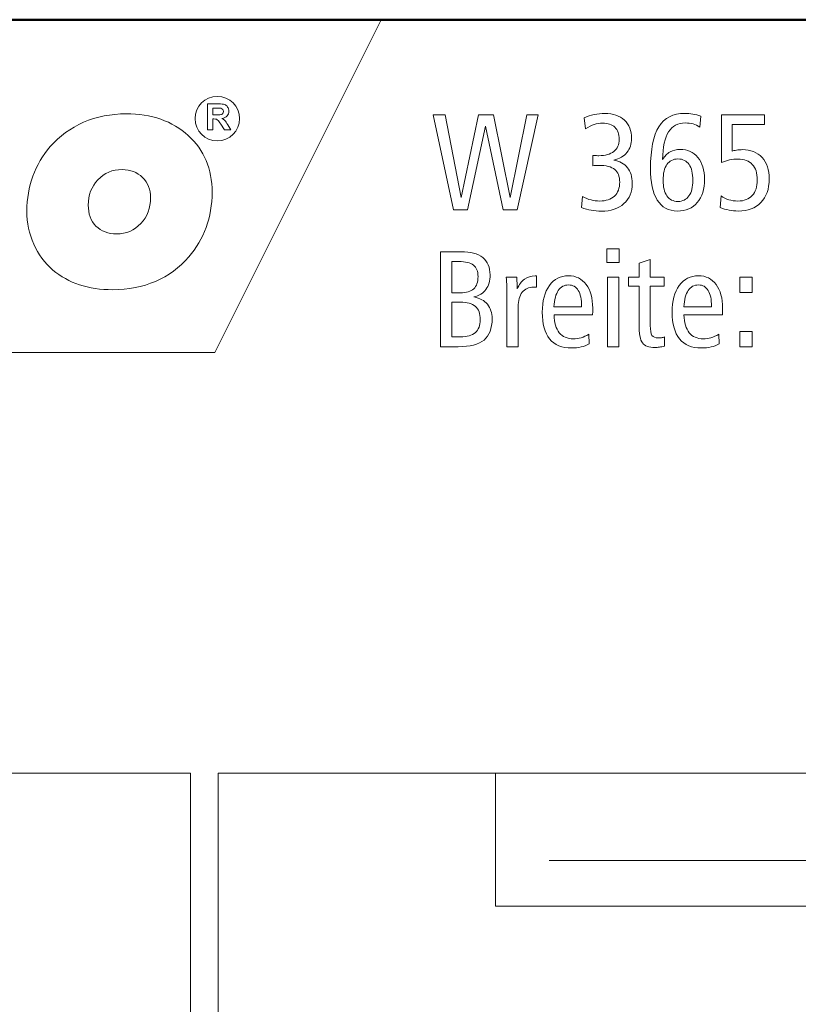
# Model space of a CAD drawing. Units: centimetres. Extents: x -8.8 to 8.8, y -14 to 13.9.
# Drawn here: x -4.9 to -0.2, y 8 to 13.9 of the extents above; entities that cross this region are included whole.
import ezdxf
from ezdxf.lldxf.tags import DXFTag

# ---------------------------------------------------------------- set-up
doc = ezdxf.new("R2010")
doc.units = ezdxf.units.CM
doc.header["$MEASUREMENT"] = 0
doc.layers.add('Ebene 1', color=7, linetype='Continuous')
tags = doc.linetypes.add('New Line21', pattern=[0.3, 0.2, -0.1]).pattern_tags.tags
tags[6:7] = [DXFTag(74, 4), DXFTag(75, 0), DXFTag(340, '0'), DXFTag(46, 1.0), DXFTag(50, 0.0), DXFTag(44, 0.0), DXFTag(45, 0.0)]
tags[4:5] = [DXFTag(74, 4), DXFTag(75, 0), DXFTag(340, '0'), DXFTag(46, 1.0), DXFTag(50, 0.0), DXFTag(44, 0.0), DXFTag(45, 0.0)]

msp = doc.modelspace()

# ---------------------------------------------------------------- linework, layer by layer
at = {"layer": 'Ebene 1', "color": 242, "lineweight": 50}
msp.add_open_spline([(-7.74525, 13.94876), (-7.74525, 13.94876), (8.75475, 13.94876), (8.75475, 13.94876), (8.75475, 13.94876), (8.75475, 13.94876), (8.75475, -9.35128), (8.75475, -9.35128), (8.75475, -9.35128), (8.75475, -9.35128), (-8.74525, -9.35128), (-8.74525, -9.35128), (-8.74525, -9.35128), (-8.74525, -9.35128), (-8.74525, 11.94876), (-8.74525, 11.94876), (-8.74525, 11.94876), (-8.74525, 11.94876), (-7.74525, 13.94876), (-7.74525, 13.94876)], degree=3, knots=[0, 0, 0, 0, 0.1666667, 0.1666667, 0.1666667, 0.1666667, 0.3333333, 0.3333333, 0.3333333, 0.3333333, 0.5, 0.5, 0.5, 0.5, 0.6666667, 0.6666667, 0.6666667, 0.6666667, 1, 1, 1, 1], dxfattribs=at)
at = {"layer": 'Ebene 1', "color": 242, "lineweight": 9}
for points, knots in [([(-7.74525, 13.94876), (-7.74525, 13.94876), (-2.74525, 13.94876), (-2.74525, 13.94876), (-2.74525, 13.94876), (-2.74525, 13.94876), (-3.74525, 11.94876), (-3.74525, 11.94876), (-3.74525, 11.94876), (-3.74525, 11.94876), (-8.74525, 11.94876), (-8.74525, 11.94876), (-8.74525, 11.94876), (-8.74525, 11.94876), (-7.74525, 13.94876), (-7.74525, 13.94876)], [0, 0, 0, 0, 0.2, 0.2, 0.2, 0.2, 0.4, 0.4, 0.4, 0.4, 0.6, 0.6, 0.6, 0.6, 1, 1, 1, 1]), ([(-3.78951, 13.28658), (-3.78951, 13.28658), (-3.78951, 13.44303), (-3.78951, 13.44303), (-3.78951, 13.44303), (-3.78951, 13.44303), (-3.72297, 13.44303), (-3.72297, 13.44303), (-3.72297, 13.44303), (-3.70626, 13.44303), (-3.69409, 13.44161), (-3.68652, 13.43881), (-3.68652, 13.43881), (-3.67891, 13.436), (-3.67286, 13.43102), (-3.66831, 13.42384), (-3.66831, 13.42384), (-3.66376, 13.41663), (-3.66146, 13.40844), (-3.66146, 13.39919), (-3.66146, 13.39919), (-3.66146, 13.38742), (-3.66489, 13.37774), (-3.67177, 13.37009), (-3.67177, 13.37009), (-3.67865, 13.36244), (-3.68892, 13.35763), (-3.70261, 13.35563), (-3.70261, 13.35563), (-3.6958, 13.35166), (-3.6902, 13.34729), (-3.68579, 13.34252), (-3.68579, 13.34252), (-3.68135, 13.33775), (-3.67537, 13.32926), (-3.66787, 13.3171), (-3.66787, 13.3171), (-3.66787, 13.3171), (-3.64879, 13.28658), (-3.64879, 13.28658), (-3.64879, 13.28658), (-3.64879, 13.28658), (-3.68655, 13.28658), (-3.68655, 13.28658), (-3.68655, 13.28658), (-3.68655, 13.28658), (-3.70921, 13.32074), (-3.70921, 13.32074), (-3.70921, 13.32074), (-3.71733, 13.33287), (-3.7229, 13.34052), (-3.72592, 13.34368), (-3.72592, 13.34368), (-3.72891, 13.34682), (-3.73208, 13.349), (-3.73543, 13.35017), (-3.73543, 13.35017), (-3.73881, 13.35133), (-3.74413, 13.35191), (-3.75142, 13.35191), (-3.75142, 13.35191), (-3.75142, 13.35191), (-3.75782, 13.35191), (-3.75782, 13.35191), (-3.75782, 13.35191), (-3.75782, 13.35191), (-3.75782, 13.28658), (-3.75782, 13.28658), (-3.75782, 13.28658), (-3.75782, 13.28658), (-3.78951, 13.28658), (-3.78951, 13.28658)], [0, 0, 0, 0, 0.0526316, 0.0526316, 0.0526316, 0.0526316, 0.1052632, 0.1052632, 0.1052632, 0.1052632, 0.1578947, 0.1578947, 0.1578947, 0.1578947, 0.2105263, 0.2105263, 0.2105263, 0.2105263, 0.2631579, 0.2631579, 0.2631579, 0.2631579, 0.3157895, 0.3157895, 0.3157895, 0.3157895, 0.3684211, 0.3684211, 0.3684211, 0.3684211, 0.4210526, 0.4210526, 0.4210526, 0.4210526, 0.4736842, 0.4736842, 0.4736842, 0.4736842, 0.5263158, 0.5263158, 0.5263158, 0.5263158, 0.5789474, 0.5789474, 0.5789474, 0.5789474, 0.6315789, 0.6315789, 0.6315789, 0.6315789, 0.6842105, 0.6842105, 0.6842105, 0.6842105, 0.7368421, 0.7368421, 0.7368421, 0.7368421, 0.7894737, 0.7894737, 0.7894737, 0.7894737, 0.8421053, 0.8421053, 0.8421053, 0.8421053, 0.8947368, 0.8947368, 0.8947368, 0.8947368, 1, 1, 1, 1]), ([(-4.35819, 12.32582), (-4.43207, 12.32582), (-4.49877, 12.33568), (-4.55853, 12.35539), (-4.55853, 12.35539), (-4.61854, 12.37509), (-4.67158, 12.40466), (-4.71845, 12.44408), (-4.71845, 12.44408), (-4.76793, 12.48631), (-4.80618, 12.53816), (-4.83365, 12.6001), (-4.83365, 12.6001), (-4.86091, 12.66205), (-4.87452, 12.72774), (-4.87452, 12.79743), (-4.87452, 12.79743), (-4.87452, 12.87298), (-4.86284, 12.94337), (-4.83917, 13.00836), (-4.83917, 13.00836), (-4.81549, 13.07359), (-4.78036, 13.13271), (-4.73373, 13.18574), (-4.73373, 13.18574), (-4.67901, 13.24909), (-4.61256, 13.29766), (-4.53367, 13.33192), (-4.53367, 13.33192), (-4.45503, 13.36594), (-4.37017, 13.38306), (-4.27908, 13.38306), (-4.27908, 13.38306), (-4.12513, 13.38306), (-4.00034, 13.33942), (-3.90475, 13.25214), (-3.90475, 13.25214), (-3.80936, 13.16486), (-3.76156, 13.0513), (-3.76156, 12.91146), (-3.76156, 12.91146), (-3.76156, 12.83638), (-3.77351, 12.76599), (-3.79718, 12.70006), (-3.79718, 12.70006), (-3.82108, 12.63436), (-3.85622, 12.57547), (-3.90235, 12.52315), (-3.90235, 12.52315), (-3.95829, 12.45839), (-4.02521, 12.40935), (-4.10267, 12.37603), (-4.10267, 12.37603), (-4.1801, 12.34248), (-4.26545, 12.32582), (-4.35819, 12.32582)], [0, 0, 0, 0, 0.0666667, 0.0666667, 0.0666667, 0.0666667, 0.1333333, 0.1333333, 0.1333333, 0.1333333, 0.2, 0.2, 0.2, 0.2, 0.2666667, 0.2666667, 0.2666667, 0.2666667, 0.3333333, 0.3333333, 0.3333333, 0.3333333, 0.4, 0.4, 0.4, 0.4, 0.4666667, 0.4666667, 0.4666667, 0.4666667, 0.5333333, 0.5333333, 0.5333333, 0.5333333, 0.6, 0.6, 0.6, 0.6, 0.6666667, 0.6666667, 0.6666667, 0.6666667, 0.7333333, 0.7333333, 0.7333333, 0.7333333, 0.8, 0.8, 0.8, 0.8, 0.8666667, 0.8666667, 0.8666667, 0.8666667, 1, 1, 1, 1]), ([(-3.75782, 13.37682), (-3.75782, 13.37682), (-3.73444, 13.37682), (-3.73444, 13.37682), (-3.73444, 13.37682), (-3.71929, 13.37682), (-3.70986, 13.37748), (-3.70607, 13.37875), (-3.70607, 13.37875), (-3.70232, 13.38003), (-3.69934, 13.38225), (-3.69722, 13.38538), (-3.69722, 13.38538), (-3.69508, 13.38851), (-3.69402, 13.39245), (-3.69402, 13.39715), (-3.69402, 13.39715), (-3.69402, 13.40243), (-3.69544, 13.40665), (-3.69824, 13.40993), (-3.69824, 13.40993), (-3.70105, 13.41317), (-3.70502, 13.41521), (-3.71012, 13.41605), (-3.71012, 13.41605), (-3.7127, 13.41641), (-3.72039, 13.41659), (-3.73317, 13.41659), (-3.73317, 13.41659), (-3.73317, 13.41659), (-3.75782, 13.41659), (-3.75782, 13.41659), (-3.75782, 13.41659), (-3.75782, 13.41659), (-3.75782, 13.37682), (-3.75782, 13.37682)], [0, 0, 0, 0, 0.1, 0.1, 0.1, 0.1, 0.2, 0.2, 0.2, 0.2, 0.3, 0.3, 0.3, 0.3, 0.4, 0.4, 0.4, 0.4, 0.5, 0.5, 0.5, 0.5, 0.6, 0.6, 0.6, 0.6, 0.7, 0.7, 0.7, 0.7, 0.8, 0.8, 0.8, 0.8, 1, 1, 1, 1]), ([(-4.30226, 13.04801), (-4.3606, 13.04801), (-4.40913, 13.0276), (-4.44785, 12.98677), (-4.44785, 12.98677), (-4.48657, 12.94595), (-4.50594, 12.89527), (-4.50594, 12.83473), (-4.50594, 12.83473), (-4.50594, 12.78171), (-4.4904, 12.73947), (-4.45933, 12.70803), (-4.45933, 12.70803), (-4.42848, 12.67659), (-4.3869, 12.66087), (-4.33527, 12.66087), (-4.33527, 12.66087), (-4.2779, 12.66087), (-4.2296, 12.68176), (-4.1904, 12.72352), (-4.1904, 12.72352), (-4.1512, 12.76528), (-4.13158, 12.81643), (-4.13158, 12.87744), (-4.13158, 12.87744), (-4.13158, 12.92741), (-4.14761, 12.96847), (-4.17989, 13.00015), (-4.17989, 13.00015), (-4.21215, 13.03206), (-4.25278, 13.04801), (-4.30226, 13.04801)], [0, 0, 0, 0, 0.1111111, 0.1111111, 0.1111111, 0.1111111, 0.2222222, 0.2222222, 0.2222222, 0.2222222, 0.3333333, 0.3333333, 0.3333333, 0.3333333, 0.4444444, 0.4444444, 0.4444444, 0.4444444, 0.5555556, 0.5555556, 0.5555556, 0.5555556, 0.6666667, 0.6666667, 0.6666667, 0.6666667, 0.7777778, 0.7777778, 0.7777778, 0.7777778, 1, 1, 1, 1])]:
    msp.add_open_spline(points, degree=3, knots=knots, dxfattribs=at)
at = {"layer": 'Ebene 1', "lineweight": 9}
for points, knots in [([(-3.73054, 13.48808), (-3.6567, 13.48808), (-3.59682, 13.42819), (-3.59682, 13.35437), (-3.59682, 13.35437), (-3.59682, 13.28053), (-3.6567, 13.22064), (-3.73054, 13.22064), (-3.73054, 13.22064), (-3.80438, 13.22064), (-3.86427, 13.28053), (-3.86427, 13.35437), (-3.86427, 13.35437), (-3.86427, 13.42819), (-3.80438, 13.48808), (-3.73054, 13.48808)], [0, 0, 0, 0, 0.2, 0.2, 0.2, 0.2, 0.4, 0.4, 0.4, 0.4, 0.6, 0.6, 0.6, 0.6, 1, 1, 1, 1]), ([(-3.78951, 13.28658), (-3.78951, 13.28658), (-3.78951, 13.44303), (-3.78951, 13.44303), (-3.78951, 13.44303), (-3.78951, 13.44303), (-3.72297, 13.44303), (-3.72297, 13.44303), (-3.72297, 13.44303), (-3.70626, 13.44303), (-3.69409, 13.44161), (-3.68652, 13.43881), (-3.68652, 13.43881), (-3.67891, 13.436), (-3.67286, 13.43102), (-3.66831, 13.42384), (-3.66831, 13.42384), (-3.66376, 13.41663), (-3.66146, 13.40844), (-3.66146, 13.39919), (-3.66146, 13.39919), (-3.66146, 13.38742), (-3.66489, 13.37774), (-3.67177, 13.37009), (-3.67177, 13.37009), (-3.67865, 13.36244), (-3.68892, 13.35763), (-3.70261, 13.35563), (-3.70261, 13.35563), (-3.6958, 13.35166), (-3.6902, 13.34729), (-3.68579, 13.34252), (-3.68579, 13.34252), (-3.68135, 13.33775), (-3.67537, 13.32926), (-3.66787, 13.3171), (-3.66787, 13.3171), (-3.66787, 13.3171), (-3.64879, 13.28658), (-3.64879, 13.28658), (-3.64879, 13.28658), (-3.64879, 13.28658), (-3.68655, 13.28658), (-3.68655, 13.28658), (-3.68655, 13.28658), (-3.68655, 13.28658), (-3.70921, 13.32074), (-3.70921, 13.32074), (-3.70921, 13.32074), (-3.71733, 13.33287), (-3.7229, 13.34052), (-3.72592, 13.34368), (-3.72592, 13.34368), (-3.72891, 13.34682), (-3.73208, 13.349), (-3.73543, 13.35017), (-3.73543, 13.35017), (-3.73881, 13.35133), (-3.74413, 13.35191), (-3.75142, 13.35191), (-3.75142, 13.35191), (-3.75142, 13.35191), (-3.75782, 13.35191), (-3.75782, 13.35191), (-3.75782, 13.35191), (-3.75782, 13.35191), (-3.75782, 13.28658), (-3.75782, 13.28658), (-3.75782, 13.28658), (-3.75782, 13.28658), (-3.78951, 13.28658), (-3.78951, 13.28658)], [0, 0, 0, 0, 0.0526316, 0.0526316, 0.0526316, 0.0526316, 0.1052632, 0.1052632, 0.1052632, 0.1052632, 0.1578947, 0.1578947, 0.1578947, 0.1578947, 0.2105263, 0.2105263, 0.2105263, 0.2105263, 0.2631579, 0.2631579, 0.2631579, 0.2631579, 0.3157895, 0.3157895, 0.3157895, 0.3157895, 0.3684211, 0.3684211, 0.3684211, 0.3684211, 0.4210526, 0.4210526, 0.4210526, 0.4210526, 0.4736842, 0.4736842, 0.4736842, 0.4736842, 0.5263158, 0.5263158, 0.5263158, 0.5263158, 0.5789474, 0.5789474, 0.5789474, 0.5789474, 0.6315789, 0.6315789, 0.6315789, 0.6315789, 0.6842105, 0.6842105, 0.6842105, 0.6842105, 0.7368421, 0.7368421, 0.7368421, 0.7368421, 0.7894737, 0.7894737, 0.7894737, 0.7894737, 0.8421053, 0.8421053, 0.8421053, 0.8421053, 0.8947368, 0.8947368, 0.8947368, 0.8947368, 1, 1, 1, 1]), ([(-4.35819, 12.32582), (-4.43207, 12.32582), (-4.49877, 12.33568), (-4.55853, 12.35539), (-4.55853, 12.35539), (-4.61854, 12.37509), (-4.67158, 12.40466), (-4.71845, 12.44408), (-4.71845, 12.44408), (-4.76793, 12.48631), (-4.80618, 12.53816), (-4.83365, 12.6001), (-4.83365, 12.6001), (-4.86091, 12.66205), (-4.87452, 12.72774), (-4.87452, 12.79743), (-4.87452, 12.79743), (-4.87452, 12.87298), (-4.86284, 12.94337), (-4.83917, 13.00836), (-4.83917, 13.00836), (-4.81549, 13.07359), (-4.78036, 13.13271), (-4.73373, 13.18574), (-4.73373, 13.18574), (-4.67901, 13.24909), (-4.61256, 13.29766), (-4.53367, 13.33192), (-4.53367, 13.33192), (-4.45503, 13.36594), (-4.37017, 13.38306), (-4.27908, 13.38306), (-4.27908, 13.38306), (-4.12513, 13.38306), (-4.00034, 13.33942), (-3.90475, 13.25214), (-3.90475, 13.25214), (-3.80936, 13.16486), (-3.76156, 13.0513), (-3.76156, 12.91146), (-3.76156, 12.91146), (-3.76156, 12.83638), (-3.77351, 12.76599), (-3.79718, 12.70006), (-3.79718, 12.70006), (-3.82108, 12.63436), (-3.85622, 12.57547), (-3.90235, 12.52315), (-3.90235, 12.52315), (-3.95829, 12.45839), (-4.02521, 12.40935), (-4.10267, 12.37603), (-4.10267, 12.37603), (-4.1801, 12.34248), (-4.26545, 12.32582), (-4.35819, 12.32582)], [0, 0, 0, 0, 0.0666667, 0.0666667, 0.0666667, 0.0666667, 0.1333333, 0.1333333, 0.1333333, 0.1333333, 0.2, 0.2, 0.2, 0.2, 0.2666667, 0.2666667, 0.2666667, 0.2666667, 0.3333333, 0.3333333, 0.3333333, 0.3333333, 0.4, 0.4, 0.4, 0.4, 0.4666667, 0.4666667, 0.4666667, 0.4666667, 0.5333333, 0.5333333, 0.5333333, 0.5333333, 0.6, 0.6, 0.6, 0.6, 0.6666667, 0.6666667, 0.6666667, 0.6666667, 0.7333333, 0.7333333, 0.7333333, 0.7333333, 0.8, 0.8, 0.8, 0.8, 0.8666667, 0.8666667, 0.8666667, 0.8666667, 1, 1, 1, 1]), ([(-3.75782, 13.37682), (-3.75782, 13.37682), (-3.73444, 13.37682), (-3.73444, 13.37682), (-3.73444, 13.37682), (-3.71929, 13.37682), (-3.70986, 13.37748), (-3.70607, 13.37875), (-3.70607, 13.37875), (-3.70232, 13.38003), (-3.69934, 13.38225), (-3.69722, 13.38538), (-3.69722, 13.38538), (-3.69508, 13.38851), (-3.69402, 13.39245), (-3.69402, 13.39715), (-3.69402, 13.39715), (-3.69402, 13.40243), (-3.69544, 13.40665), (-3.69824, 13.40993), (-3.69824, 13.40993), (-3.70105, 13.41317), (-3.70502, 13.41521), (-3.71012, 13.41605), (-3.71012, 13.41605), (-3.7127, 13.41641), (-3.72039, 13.41659), (-3.73317, 13.41659), (-3.73317, 13.41659), (-3.73317, 13.41659), (-3.75782, 13.41659), (-3.75782, 13.41659), (-3.75782, 13.41659), (-3.75782, 13.41659), (-3.75782, 13.37682), (-3.75782, 13.37682)], [0, 0, 0, 0, 0.1, 0.1, 0.1, 0.1, 0.2, 0.2, 0.2, 0.2, 0.3, 0.3, 0.3, 0.3, 0.4, 0.4, 0.4, 0.4, 0.5, 0.5, 0.5, 0.5, 0.6, 0.6, 0.6, 0.6, 0.7, 0.7, 0.7, 0.7, 0.8, 0.8, 0.8, 0.8, 1, 1, 1, 1]), ([(-4.30226, 13.04801), (-4.3606, 13.04801), (-4.40913, 13.0276), (-4.44785, 12.98677), (-4.44785, 12.98677), (-4.48657, 12.94595), (-4.50594, 12.89527), (-4.50594, 12.83473), (-4.50594, 12.83473), (-4.50594, 12.78171), (-4.4904, 12.73947), (-4.45933, 12.70803), (-4.45933, 12.70803), (-4.42848, 12.67659), (-4.3869, 12.66087), (-4.33527, 12.66087), (-4.33527, 12.66087), (-4.2779, 12.66087), (-4.2296, 12.68176), (-4.1904, 12.72352), (-4.1904, 12.72352), (-4.1512, 12.76528), (-4.13158, 12.81643), (-4.13158, 12.87744), (-4.13158, 12.87744), (-4.13158, 12.92741), (-4.14761, 12.96847), (-4.17989, 13.00015), (-4.17989, 13.00015), (-4.21215, 13.03206), (-4.25278, 13.04801), (-4.30226, 13.04801)], [0, 0, 0, 0, 0.1111111, 0.1111111, 0.1111111, 0.1111111, 0.2222222, 0.2222222, 0.2222222, 0.2222222, 0.3333333, 0.3333333, 0.3333333, 0.3333333, 0.4444444, 0.4444444, 0.4444444, 0.4444444, 0.5555556, 0.5555556, 0.5555556, 0.5555556, 0.6666667, 0.6666667, 0.6666667, 0.6666667, 0.7777778, 0.7777778, 0.7777778, 0.7777778, 1, 1, 1, 1])]:
    msp.add_open_spline(points, degree=3, knots=knots, dxfattribs=at)
at = {"layer": 'Ebene 1', "color": 250, "lineweight": 9}
for points, knots in [([(-2.43322, 13.37742), (-2.43322, 13.37742), (-2.36244, 13.37742), (-2.36244, 13.37742), (-2.36244, 13.37742), (-2.36244, 13.37742), (-2.26532, 12.88099), (-2.26532, 12.88099), (-2.26532, 12.88099), (-2.26532, 12.88099), (-2.16161, 13.37742), (-2.16161, 13.37742), (-2.16161, 13.37742), (-2.16161, 13.37742), (-2.07204, 13.37742), (-2.07204, 13.37742), (-2.07204, 13.37742), (-2.07204, 13.37742), (-1.97081, 12.88099), (-1.97081, 12.88099), (-1.97081, 12.88099), (-1.97081, 12.88099), (-1.87026, 13.37742), (-1.87026, 13.37742), (-1.87026, 13.37742), (-1.87026, 13.37742), (-1.80359, 13.37742), (-1.80359, 13.37742), (-1.80359, 13.37742), (-1.80359, 13.37742), (-1.92856, 12.80624), (-1.92856, 12.80624), (-1.92856, 12.80624), (-1.92856, 12.80624), (-2.01333, 12.80624), (-2.01333, 12.80624), (-2.01333, 12.80624), (-2.01333, 12.80624), (-2.11937, 13.30828), (-2.11937, 13.30828), (-2.11937, 13.30828), (-2.11937, 13.30828), (-2.22663, 12.80624), (-2.22663, 12.80624), (-2.22663, 12.80624), (-2.22663, 12.80624), (-2.31072, 12.80624), (-2.31072, 12.80624), (-2.31072, 12.80624), (-2.31072, 12.80624), (-2.43322, 13.37742), (-2.43322, 13.37742)], [0, 0, 0, 0, 0.0714286, 0.0714286, 0.0714286, 0.0714286, 0.1428571, 0.1428571, 0.1428571, 0.1428571, 0.2142857, 0.2142857, 0.2142857, 0.2142857, 0.2857143, 0.2857143, 0.2857143, 0.2857143, 0.3571429, 0.3571429, 0.3571429, 0.3571429, 0.4285714, 0.4285714, 0.4285714, 0.4285714, 0.5, 0.5, 0.5, 0.5, 0.5714286, 0.5714286, 0.5714286, 0.5714286, 0.6428571, 0.6428571, 0.6428571, 0.6428571, 0.7142857, 0.7142857, 0.7142857, 0.7142857, 0.7857143, 0.7857143, 0.7857143, 0.7857143, 0.8571429, 0.8571429, 0.8571429, 0.8571429, 1, 1, 1, 1]), ([(-1.34845, 13.1039), (-1.31374, 13.09855), (-1.28645, 13.08373), (-1.26683, 13.05931), (-1.26683, 13.05931), (-1.24721, 13.0349), (-1.23734, 13.00362), (-1.23734, 12.96563), (-1.23734, 12.96563), (-1.23734, 12.91391), (-1.25407, 12.87303), (-1.28741, 12.84299), (-1.28741, 12.84299), (-1.32074, 12.81295), (-1.36601, 12.79801), (-1.42334, 12.79801), (-1.42334, 12.79801), (-1.44365, 12.79801), (-1.46381, 12.79979), (-1.48384, 12.80322), (-1.48384, 12.80322), (-1.50373, 12.80679), (-1.52307, 12.81213), (-1.54186, 12.8194), (-1.54186, 12.8194), (-1.54186, 12.8194), (-1.53624, 12.88538), (-1.53624, 12.88538), (-1.53624, 12.88538), (-1.51909, 12.87633), (-1.50208, 12.8696), (-1.48521, 12.86535), (-1.48521, 12.86535), (-1.46834, 12.8611), (-1.45078, 12.8589), (-1.43254, 12.8589), (-1.43254, 12.8589), (-1.3944, 12.8589), (-1.36505, 12.86878), (-1.3442, 12.88867), (-1.3442, 12.88867), (-1.32348, 12.90842), (-1.31306, 12.93641), (-1.31306, 12.97248), (-1.31306, 12.97248), (-1.31306, 13.00705), (-1.32307, 13.03243), (-1.34296, 13.04862), (-1.34296, 13.04862), (-1.36299, 13.0648), (-1.39468, 13.07289), (-1.43816, 13.07289), (-1.43816, 13.07289), (-1.44721, 13.07289), (-1.45435, 13.07276), (-1.45928, 13.07248), (-1.45928, 13.07248), (-1.46422, 13.07221), (-1.46902, 13.07166), (-1.47355, 13.07084), (-1.47355, 13.07084), (-1.47355, 13.07084), (-1.47355, 13.13298), (-1.47355, 13.13298), (-1.47355, 13.13298), (-1.47355, 13.13298), (-1.47108, 13.13298), (-1.47108, 13.13298), (-1.47108, 13.13298), (-1.4564, 13.13188), (-1.4457, 13.13133), (-1.43898, 13.13133), (-1.43898, 13.13133), (-1.39961, 13.13133), (-1.36916, 13.13984), (-1.34776, 13.15685), (-1.34776, 13.15685), (-1.32623, 13.17385), (-1.31553, 13.19813), (-1.31553, 13.22955), (-1.31553, 13.22955), (-1.31553, 13.2611), (-1.32417, 13.28538), (-1.34145, 13.30211), (-1.34145, 13.30211), (-1.35874, 13.31885), (-1.38384, 13.32721), (-1.4169, 13.32721), (-1.4169, 13.32721), (-1.43322, 13.32721), (-1.44954, 13.32447), (-1.46573, 13.31912), (-1.46573, 13.31912), (-1.48192, 13.31377), (-1.49934, 13.30527), (-1.51813, 13.29347), (-1.51813, 13.29347), (-1.51813, 13.29347), (-1.5254, 13.35849), (-1.5254, 13.35849), (-1.5254, 13.35849), (-1.50743, 13.36727), (-1.48782, 13.37399), (-1.46655, 13.37865), (-1.46655, 13.37865), (-1.44529, 13.38332), (-1.42348, 13.38565), (-1.40126, 13.38565), (-1.40126, 13.38565), (-1.35284, 13.38565), (-1.31402, 13.37193), (-1.28507, 13.34464), (-1.28507, 13.34464), (-1.25599, 13.31734), (-1.24145, 13.28099), (-1.24145, 13.23572), (-1.24145, 13.23572), (-1.24145, 13.20225), (-1.25078, 13.17399), (-1.2693, 13.15108), (-1.2693, 13.15108), (-1.28795, 13.12818), (-1.31429, 13.11254), (-1.34845, 13.1039)], [0, 0, 0, 0, 0.03125, 0.03125, 0.03125, 0.03125, 0.0625, 0.0625, 0.0625, 0.0625, 0.09375, 0.09375, 0.09375, 0.09375, 0.125, 0.125, 0.125, 0.125, 0.15625, 0.15625, 0.15625, 0.15625, 0.1875, 0.1875, 0.1875, 0.1875, 0.21875, 0.21875, 0.21875, 0.21875, 0.25, 0.25, 0.25, 0.25, 0.28125, 0.28125, 0.28125, 0.28125, 0.3125, 0.3125, 0.3125, 0.3125, 0.34375, 0.34375, 0.34375, 0.34375, 0.375, 0.375, 0.375, 0.375, 0.40625, 0.40625, 0.40625, 0.40625, 0.4375, 0.4375, 0.4375, 0.4375, 0.46875, 0.46875, 0.46875, 0.46875, 0.5, 0.5, 0.5, 0.5, 0.53125, 0.53125, 0.53125, 0.53125, 0.5625, 0.5625, 0.5625, 0.5625, 0.59375, 0.59375, 0.59375, 0.59375, 0.625, 0.625, 0.625, 0.625, 0.65625, 0.65625, 0.65625, 0.65625, 0.6875, 0.6875, 0.6875, 0.6875, 0.71875, 0.71875, 0.71875, 0.71875, 0.75, 0.75, 0.75, 0.75, 0.78125, 0.78125, 0.78125, 0.78125, 0.8125, 0.8125, 0.8125, 0.8125, 0.84375, 0.84375, 0.84375, 0.84375, 0.875, 0.875, 0.875, 0.875, 0.90625, 0.90625, 0.90625, 0.90625, 0.9375, 0.9375, 0.9375, 0.9375, 1, 1, 1, 1]), ([(-0.82555, 13.36919), (-0.82555, 13.36919), (-0.83199, 13.30348), (-0.83199, 13.30348), (-0.83199, 13.30348), (-0.84434, 13.31185), (-0.85778, 13.31802), (-0.87218, 13.322), (-0.87218, 13.322), (-0.88673, 13.32598), (-0.90209, 13.32804), (-0.91855, 13.32804), (-0.91855, 13.32804), (-0.96327, 13.32804), (-0.99688, 13.3102), (-1.01923, 13.27454), (-1.01923, 13.27454), (-1.04173, 13.23887), (-1.05367, 13.18373), (-1.05531, 13.10911), (-1.05531, 13.10911), (-1.04351, 13.12872), (-1.02856, 13.14368), (-1.01059, 13.15383), (-1.01059, 13.15383), (-0.99262, 13.16412), (-0.97218, 13.16919), (-0.94914, 13.16919), (-0.94914, 13.16919), (-0.90511, 13.16919), (-0.86985, 13.15287), (-0.84324, 13.12036), (-0.84324, 13.12036), (-0.81677, 13.08771), (-0.80346, 13.0445), (-0.80346, 12.99059), (-0.80346, 12.99059), (-0.80346, 12.93037), (-0.81786, 12.88332), (-0.84667, 12.84944), (-0.84667, 12.84944), (-0.87548, 12.81569), (-0.91567, 12.79883), (-0.96725, 12.79883), (-0.96725, 12.79883), (-1.02006, 12.79883), (-1.05998, 12.82063), (-1.08714, 12.86439), (-1.08714, 12.86439), (-1.11416, 12.90801), (-1.12774, 12.97207), (-1.12774, 13.05643), (-1.12774, 13.05643), (-1.12774, 13.16905), (-1.11114, 13.25204), (-1.07781, 13.3054), (-1.07781, 13.3054), (-1.04461, 13.3589), (-0.9929, 13.38565), (-0.92294, 13.38565), (-0.92294, 13.38565), (-0.90634, 13.38565), (-0.89002, 13.38428), (-0.87383, 13.3814), (-0.87383, 13.3814), (-0.85778, 13.37865), (-0.84173, 13.37454), (-0.82555, 13.36919)], [0, 0, 0, 0, 0.0555556, 0.0555556, 0.0555556, 0.0555556, 0.1111111, 0.1111111, 0.1111111, 0.1111111, 0.1666667, 0.1666667, 0.1666667, 0.1666667, 0.2222222, 0.2222222, 0.2222222, 0.2222222, 0.2777778, 0.2777778, 0.2777778, 0.2777778, 0.3333333, 0.3333333, 0.3333333, 0.3333333, 0.3888889, 0.3888889, 0.3888889, 0.3888889, 0.4444444, 0.4444444, 0.4444444, 0.4444444, 0.5, 0.5, 0.5, 0.5, 0.5555556, 0.5555556, 0.5555556, 0.5555556, 0.6111111, 0.6111111, 0.6111111, 0.6111111, 0.6666667, 0.6666667, 0.6666667, 0.6666667, 0.7222222, 0.7222222, 0.7222222, 0.7222222, 0.7777778, 0.7777778, 0.7777778, 0.7777778, 0.8333333, 0.8333333, 0.8333333, 0.8333333, 0.8888889, 0.8888889, 0.8888889, 0.8888889, 1, 1, 1, 1]), ([(-0.70127, 13.37742), (-0.70127, 13.37742), (-0.44201, 13.37742), (-0.44201, 13.37742), (-0.44201, 13.37742), (-0.44201, 13.37742), (-0.44201, 13.31898), (-0.44201, 13.31898), (-0.44201, 13.31898), (-0.44201, 13.31898), (-0.63625, 13.31898), (-0.63625, 13.31898), (-0.63625, 13.31898), (-0.63625, 13.31898), (-0.63625, 13.15945), (-0.63625, 13.15945), (-0.63625, 13.15945), (-0.62418, 13.16247), (-0.61334, 13.16453), (-0.60388, 13.16576), (-0.60388, 13.16576), (-0.59427, 13.167), (-0.58508, 13.16754), (-0.5763, 13.16754), (-0.5763, 13.16754), (-0.52583, 13.16754), (-0.48632, 13.15191), (-0.45779, 13.12077), (-0.45779, 13.12077), (-0.42912, 13.08949), (-0.41485, 13.04642), (-0.41485, 12.99141), (-0.41485, 12.99141), (-0.41485, 12.93106), (-0.43131, 12.88387), (-0.4641, 12.84985), (-0.4641, 12.84985), (-0.49688, 12.81583), (-0.54242, 12.79883), (-0.60058, 12.79883), (-0.60058, 12.79883), (-0.6191, 12.79883), (-0.63748, 12.80062), (-0.656, 12.80405), (-0.656, 12.80405), (-0.67452, 12.80761), (-0.69208, 12.81268), (-0.70868, 12.8194), (-0.70868, 12.8194), (-0.70868, 12.8194), (-0.7036, 12.88949), (-0.7036, 12.88949), (-0.7036, 12.88949), (-0.68988, 12.87921), (-0.67452, 12.87166), (-0.65751, 12.86659), (-0.65751, 12.86659), (-0.6405, 12.86151), (-0.62212, 12.8589), (-0.60223, 12.8589), (-0.60223, 12.8589), (-0.56533, 12.8589), (-0.53666, 12.86988), (-0.51663, 12.89183), (-0.51663, 12.89183), (-0.49647, 12.91377), (-0.48646, 12.94505), (-0.48646, 12.98538), (-0.48646, 12.98538), (-0.48646, 13.02639), (-0.49633, 13.05753), (-0.51609, 13.07879), (-0.51609, 13.07879), (-0.5357, 13.10006), (-0.56451, 13.11075), (-0.60237, 13.11075), (-0.60237, 13.11075), (-0.61979, 13.11075), (-0.63666, 13.10897), (-0.65298, 13.10554), (-0.65298, 13.10554), (-0.66931, 13.10211), (-0.68549, 13.0969), (-0.70127, 13.09032), (-0.70127, 13.09032), (-0.70127, 13.09032), (-0.70127, 13.37742), (-0.70127, 13.37742)], [0, 0, 0, 0, 0.0434783, 0.0434783, 0.0434783, 0.0434783, 0.0869565, 0.0869565, 0.0869565, 0.0869565, 0.1304348, 0.1304348, 0.1304348, 0.1304348, 0.173913, 0.173913, 0.173913, 0.173913, 0.2173913, 0.2173913, 0.2173913, 0.2173913, 0.2608696, 0.2608696, 0.2608696, 0.2608696, 0.3043478, 0.3043478, 0.3043478, 0.3043478, 0.3478261, 0.3478261, 0.3478261, 0.3478261, 0.3913043, 0.3913043, 0.3913043, 0.3913043, 0.4347826, 0.4347826, 0.4347826, 0.4347826, 0.4782609, 0.4782609, 0.4782609, 0.4782609, 0.5217391, 0.5217391, 0.5217391, 0.5217391, 0.5652174, 0.5652174, 0.5652174, 0.5652174, 0.6086957, 0.6086957, 0.6086957, 0.6086957, 0.6521739, 0.6521739, 0.6521739, 0.6521739, 0.6956522, 0.6956522, 0.6956522, 0.6956522, 0.7391304, 0.7391304, 0.7391304, 0.7391304, 0.7826087, 0.7826087, 0.7826087, 0.7826087, 0.826087, 0.826087, 0.826087, 0.826087, 0.8695652, 0.8695652, 0.8695652, 0.8695652, 0.9130435, 0.9130435, 0.9130435, 0.9130435, 1, 1, 1, 1]), ([(-0.96313, 13.11158), (-0.9918, 13.11158), (-1.01389, 13.1006), (-1.02911, 13.07866), (-1.02911, 13.07866), (-1.04447, 13.05671), (-1.05216, 13.02502), (-1.05216, 12.98387), (-1.05216, 12.98387), (-1.05216, 12.94285), (-1.04447, 12.9113), (-1.02911, 12.88936), (-1.02911, 12.88936), (-1.01389, 12.86741), (-0.9918, 12.85644), (-0.96313, 12.85644), (-0.96313, 12.85644), (-0.93419, 12.85644), (-0.91197, 12.86741), (-0.8966, 12.88922), (-0.8966, 12.88922), (-0.8811, 12.91103), (-0.87342, 12.94231), (-0.87342, 12.98305), (-0.87342, 12.98305), (-0.87342, 13.02502), (-0.8811, 13.05698), (-0.89633, 13.07879), (-0.89633, 13.07879), (-0.91169, 13.1006), (-0.93391, 13.11158), (-0.96313, 13.11158)], [0, 0, 0, 0, 0.1111111, 0.1111111, 0.1111111, 0.1111111, 0.2222222, 0.2222222, 0.2222222, 0.2222222, 0.3333333, 0.3333333, 0.3333333, 0.3333333, 0.4444444, 0.4444444, 0.4444444, 0.4444444, 0.5555556, 0.5555556, 0.5555556, 0.5555556, 0.6666667, 0.6666667, 0.6666667, 0.6666667, 0.7777778, 0.7777778, 0.7777778, 0.7777778, 1, 1, 1, 1]), ([(-2.39042, 12.55438), (-2.39042, 12.55438), (-2.26545, 12.55438), (-2.26545, 12.55438), (-2.26545, 12.55438), (-2.20853, 12.55438), (-2.16532, 12.54258), (-2.13583, 12.51899), (-2.13583, 12.51899), (-2.10633, 12.4954), (-2.09166, 12.46083), (-2.09166, 12.41529), (-2.09166, 12.41529), (-2.09166, 12.37962), (-2.09989, 12.3504), (-2.11635, 12.32777), (-2.11635, 12.32777), (-2.13295, 12.30514), (-2.15695, 12.29005), (-2.18864, 12.2825), (-2.18864, 12.2825), (-2.15325, 12.27523), (-2.12622, 12.26042), (-2.10743, 12.23792), (-2.10743, 12.23792), (-2.08864, 12.21542), (-2.07931, 12.18648), (-2.07931, 12.15109), (-2.07931, 12.15109), (-2.07931, 12.09279), (-2.09563, 12.05013), (-2.12814, 12.02338), (-2.12814, 12.02338), (-2.16065, 11.99663), (-2.21278, 11.9832), (-2.28425, 11.9832), (-2.28425, 11.9832), (-2.28425, 11.9832), (-2.39042, 11.9832), (-2.39042, 11.9832), (-2.39042, 11.9832), (-2.39042, 11.9832), (-2.39042, 12.55438), (-2.39042, 12.55438)], [0, 0, 0, 0, 0.0833333, 0.0833333, 0.0833333, 0.0833333, 0.1666667, 0.1666667, 0.1666667, 0.1666667, 0.25, 0.25, 0.25, 0.25, 0.3333333, 0.3333333, 0.3333333, 0.3333333, 0.4166667, 0.4166667, 0.4166667, 0.4166667, 0.5, 0.5, 0.5, 0.5, 0.5833333, 0.5833333, 0.5833333, 0.5833333, 0.6666667, 0.6666667, 0.6666667, 0.6666667, 0.75, 0.75, 0.75, 0.75, 0.8333333, 0.8333333, 0.8333333, 0.8333333, 1, 1, 1, 1]), ([(-1.39043, 12.57084), (-1.39043, 12.57084), (-1.31553, 12.57084), (-1.31553, 12.57084), (-1.31553, 12.57084), (-1.31553, 12.57084), (-1.31553, 12.49018), (-1.31553, 12.49018), (-1.31553, 12.49018), (-1.31553, 12.49018), (-1.39043, 12.49018), (-1.39043, 12.49018), (-1.39043, 12.49018), (-1.39043, 12.49018), (-1.39043, 12.57084), (-1.39043, 12.57084)], [0, 0, 0, 0, 0.2, 0.2, 0.2, 0.2, 0.4, 0.4, 0.4, 0.4, 0.6, 0.6, 0.6, 0.6, 1, 1, 1, 1]), ([(-2.32128, 12.49512), (-2.32128, 12.49512), (-2.32128, 12.30747), (-2.32128, 12.30747), (-2.32128, 12.30747), (-2.32128, 12.30747), (-2.27026, 12.30747), (-2.27026, 12.30747), (-2.27026, 12.30747), (-2.23404, 12.30747), (-2.20729, 12.31542), (-2.19001, 12.3312), (-2.19001, 12.3312), (-2.17273, 12.34697), (-2.16408, 12.37153), (-2.16408, 12.40472), (-2.16408, 12.40472), (-2.16408, 12.43627), (-2.17314, 12.45932), (-2.19138, 12.47358), (-2.19138, 12.47358), (-2.20963, 12.48799), (-2.23953, 12.49512), (-2.28109, 12.49512), (-2.28109, 12.49512), (-2.28109, 12.49512), (-2.32128, 12.49512), (-2.32128, 12.49512)], [0, 0, 0, 0, 0.125, 0.125, 0.125, 0.125, 0.25, 0.25, 0.25, 0.25, 0.375, 0.375, 0.375, 0.375, 0.5, 0.5, 0.5, 0.5, 0.625, 0.625, 0.625, 0.625, 0.75, 0.75, 0.75, 0.75, 1, 1, 1, 1]), ([(-1.12939, 12.50664), (-1.12939, 12.50664), (-1.12939, 12.40129), (-1.12939, 12.40129), (-1.12939, 12.40129), (-1.12939, 12.40129), (-1.04544, 12.40129), (-1.04544, 12.40129), (-1.04544, 12.40129), (-1.04544, 12.40129), (-1.04544, 12.3478), (-1.04544, 12.3478), (-1.04544, 12.3478), (-1.04544, 12.3478), (-1.12939, 12.3478), (-1.12939, 12.3478), (-1.12939, 12.3478), (-1.12939, 12.3478), (-1.12939, 12.11145), (-1.12939, 12.11145), (-1.12939, 12.11145), (-1.12939, 12.08141), (-1.12596, 12.06138), (-1.11896, 12.05109), (-1.11896, 12.05109), (-1.11197, 12.04094), (-1.09948, 12.03586), (-1.08151, 12.03586), (-1.08151, 12.03586), (-1.07493, 12.03586), (-1.06835, 12.03641), (-1.06204, 12.03751), (-1.06204, 12.03751), (-1.05573, 12.03861), (-1.04969, 12.04012), (-1.04379, 12.04231), (-1.04379, 12.04231), (-1.04379, 12.04231), (-1.04379, 11.98718), (-1.04379, 11.98718), (-1.04379, 11.98718), (-1.05477, 11.98416), (-1.06505, 11.98197), (-1.07452, 11.98046), (-1.07452, 11.98046), (-1.08398, 11.97895), (-1.09304, 11.97826), (-1.10168, 11.97826), (-1.10168, 11.97826), (-1.13707, 11.97826), (-1.16176, 11.98732), (-1.17575, 12.00555), (-1.17575, 12.00555), (-1.18988, 12.02379), (-1.19688, 12.06193), (-1.19688, 12.11981), (-1.19688, 12.11981), (-1.19688, 12.11981), (-1.19688, 12.3478), (-1.19688, 12.3478), (-1.19688, 12.3478), (-1.19688, 12.3478), (-1.26025, 12.3478), (-1.26025, 12.3478), (-1.26025, 12.3478), (-1.26025, 12.3478), (-1.26025, 12.40129), (-1.26025, 12.40129), (-1.26025, 12.40129), (-1.26025, 12.40129), (-1.19688, 12.40129), (-1.19688, 12.40129), (-1.19688, 12.40129), (-1.19688, 12.40129), (-1.19688, 12.48579), (-1.19688, 12.48579), (-1.19688, 12.48579), (-1.19688, 12.48579), (-1.12939, 12.50664), (-1.12939, 12.50664)], [0, 0, 0, 0, 0.047619, 0.047619, 0.047619, 0.047619, 0.0952381, 0.0952381, 0.0952381, 0.0952381, 0.1428571, 0.1428571, 0.1428571, 0.1428571, 0.1904762, 0.1904762, 0.1904762, 0.1904762, 0.2380952, 0.2380952, 0.2380952, 0.2380952, 0.2857143, 0.2857143, 0.2857143, 0.2857143, 0.3333333, 0.3333333, 0.3333333, 0.3333333, 0.3809524, 0.3809524, 0.3809524, 0.3809524, 0.4285714, 0.4285714, 0.4285714, 0.4285714, 0.4761905, 0.4761905, 0.4761905, 0.4761905, 0.5238095, 0.5238095, 0.5238095, 0.5238095, 0.5714286, 0.5714286, 0.5714286, 0.5714286, 0.6190476, 0.6190476, 0.6190476, 0.6190476, 0.6666667, 0.6666667, 0.6666667, 0.6666667, 0.7142857, 0.7142857, 0.7142857, 0.7142857, 0.7619048, 0.7619048, 0.7619048, 0.7619048, 0.8095238, 0.8095238, 0.8095238, 0.8095238, 0.8571429, 0.8571429, 0.8571429, 0.8571429, 0.9047619, 0.9047619, 0.9047619, 0.9047619, 1, 1, 1, 1]), ([(-1.81251, 12.4087), (-1.81251, 12.4087), (-1.81292, 12.34039), (-1.81292, 12.34039), (-1.81292, 12.34039), (-1.81607, 12.34066), (-1.81909, 12.34094), (-1.8217, 12.34108), (-1.8217, 12.34108), (-1.82444, 12.34121), (-1.82705, 12.34121), (-1.82979, 12.34121), (-1.82979, 12.34121), (-1.8597, 12.34121), (-1.88274, 12.33092), (-1.89879, 12.31049), (-1.89879, 12.31049), (-1.91484, 12.28991), (-1.92279, 12.26042), (-1.92279, 12.22187), (-1.92279, 12.22187), (-1.92279, 12.22187), (-1.92279, 11.9832), (-1.92279, 11.9832), (-1.92279, 11.9832), (-1.92279, 11.9832), (-1.99028, 11.9832), (-1.99028, 11.9832), (-1.99028, 11.9832), (-1.99028, 11.9832), (-1.99028, 12.29663), (-1.99028, 12.29663), (-1.99028, 12.29663), (-1.99028, 12.31213), (-1.99056, 12.32846), (-1.99124, 12.3456), (-1.99124, 12.3456), (-1.99193, 12.36261), (-1.99303, 12.38113), (-1.99426, 12.40129), (-1.99426, 12.40129), (-1.99426, 12.40129), (-1.93157, 12.40129), (-1.93157, 12.40129), (-1.93157, 12.40129), (-1.93034, 12.38223), (-1.92938, 12.36782), (-1.92897, 12.35795), (-1.92897, 12.35795), (-1.92856, 12.34821), (-1.92842, 12.33902), (-1.92842, 12.33038), (-1.92842, 12.33038), (-1.91772, 12.3563), (-1.90332, 12.37592), (-1.88535, 12.38895), (-1.88535, 12.38895), (-1.86724, 12.40212), (-1.84557, 12.4087), (-1.82019, 12.4087), (-1.82019, 12.4087), (-1.82019, 12.4087), (-1.81251, 12.4087), (-1.81251, 12.4087)], [0, 0, 0, 0, 0.0588235, 0.0588235, 0.0588235, 0.0588235, 0.1176471, 0.1176471, 0.1176471, 0.1176471, 0.1764706, 0.1764706, 0.1764706, 0.1764706, 0.2352941, 0.2352941, 0.2352941, 0.2352941, 0.2941176, 0.2941176, 0.2941176, 0.2941176, 0.3529412, 0.3529412, 0.3529412, 0.3529412, 0.4117647, 0.4117647, 0.4117647, 0.4117647, 0.4705882, 0.4705882, 0.4705882, 0.4705882, 0.5294118, 0.5294118, 0.5294118, 0.5294118, 0.5882353, 0.5882353, 0.5882353, 0.5882353, 0.6470588, 0.6470588, 0.6470588, 0.6470588, 0.7058824, 0.7058824, 0.7058824, 0.7058824, 0.7647059, 0.7647059, 0.7647059, 0.7647059, 0.8235294, 0.8235294, 0.8235294, 0.8235294, 0.8823529, 0.8823529, 0.8823529, 0.8823529, 1, 1, 1, 1]), ([(-1.47629, 12.17414), (-1.47629, 12.17414), (-1.70716, 12.17414), (-1.70716, 12.17414), (-1.70716, 12.17414), (-1.70579, 12.12722), (-1.69536, 12.09156), (-1.67561, 12.06728), (-1.67561, 12.06728), (-1.65599, 12.043), (-1.62773, 12.03093), (-1.59111, 12.03093), (-1.59111, 12.03093), (-1.57561, 12.03093), (-1.56024, 12.03312), (-1.54488, 12.03751), (-1.54488, 12.03751), (-1.52965, 12.04204), (-1.51388, 12.04876), (-1.49756, 12.05795), (-1.49756, 12.05795), (-1.49756, 12.05795), (-1.49591, 12.00034), (-1.49591, 12.00034), (-1.49591, 12.00034), (-1.511, 11.99197), (-1.52719, 11.98581), (-1.54474, 11.98183), (-1.54474, 11.98183), (-1.5623, 11.97785), (-1.58137, 11.97579), (-1.60195, 11.97579), (-1.60195, 11.97579), (-1.66038, 11.97579), (-1.70428, 11.99375), (-1.73377, 12.02983), (-1.73377, 12.02983), (-1.76326, 12.06591), (-1.77794, 12.11968), (-1.77794, 12.19128), (-1.77794, 12.19128), (-1.77794, 12.25795), (-1.76367, 12.31103), (-1.73514, 12.3504), (-1.73514, 12.3504), (-1.70661, 12.38977), (-1.66834, 12.40952), (-1.62005, 12.40952), (-1.62005, 12.40952), (-1.57588, 12.40952), (-1.54063, 12.39197), (-1.51443, 12.35685), (-1.51443, 12.35685), (-1.48823, 12.32187), (-1.47506, 12.27468), (-1.47506, 12.21556), (-1.47506, 12.21556), (-1.47506, 12.20294), (-1.47506, 12.19389), (-1.4752, 12.18854), (-1.4752, 12.18854), (-1.47533, 12.18319), (-1.47575, 12.17839), (-1.47629, 12.17414)], [0, 0, 0, 0, 0.0588235, 0.0588235, 0.0588235, 0.0588235, 0.1176471, 0.1176471, 0.1176471, 0.1176471, 0.1764706, 0.1764706, 0.1764706, 0.1764706, 0.2352941, 0.2352941, 0.2352941, 0.2352941, 0.2941176, 0.2941176, 0.2941176, 0.2941176, 0.3529412, 0.3529412, 0.3529412, 0.3529412, 0.4117647, 0.4117647, 0.4117647, 0.4117647, 0.4705882, 0.4705882, 0.4705882, 0.4705882, 0.5294118, 0.5294118, 0.5294118, 0.5294118, 0.5882353, 0.5882353, 0.5882353, 0.5882353, 0.6470588, 0.6470588, 0.6470588, 0.6470588, 0.7058824, 0.7058824, 0.7058824, 0.7058824, 0.7647059, 0.7647059, 0.7647059, 0.7647059, 0.8235294, 0.8235294, 0.8235294, 0.8235294, 0.8823529, 0.8823529, 0.8823529, 0.8823529, 1, 1, 1, 1]), ([(-1.38631, 12.40129), (-1.38631, 12.40129), (-1.31882, 12.40129), (-1.31882, 12.40129), (-1.31882, 12.40129), (-1.31882, 12.40129), (-1.31882, 11.9832), (-1.31882, 11.9832), (-1.31882, 11.9832), (-1.31882, 11.9832), (-1.38631, 11.9832), (-1.38631, 11.9832), (-1.38631, 11.9832), (-1.38631, 11.9832), (-1.38631, 12.40129), (-1.38631, 12.40129)], [0, 0, 0, 0, 0.2, 0.2, 0.2, 0.2, 0.4, 0.4, 0.4, 0.4, 0.6, 0.6, 0.6, 0.6, 1, 1, 1, 1]), ([(-0.69592, 12.17414), (-0.69592, 12.17414), (-0.92679, 12.17414), (-0.92679, 12.17414), (-0.92679, 12.17414), (-0.92542, 12.12722), (-0.91499, 12.09156), (-0.89524, 12.06728), (-0.89524, 12.06728), (-0.87562, 12.043), (-0.84736, 12.03093), (-0.81074, 12.03093), (-0.81074, 12.03093), (-0.79524, 12.03093), (-0.77987, 12.03312), (-0.76451, 12.03751), (-0.76451, 12.03751), (-0.74928, 12.04204), (-0.73351, 12.04876), (-0.71719, 12.05795), (-0.71719, 12.05795), (-0.71719, 12.05795), (-0.71554, 12.00034), (-0.71554, 12.00034), (-0.71554, 12.00034), (-0.73063, 11.99197), (-0.74682, 11.98581), (-0.76437, 11.98183), (-0.76437, 11.98183), (-0.78193, 11.97785), (-0.801, 11.97579), (-0.82158, 11.97579), (-0.82158, 11.97579), (-0.88001, 11.97579), (-0.92391, 11.99375), (-0.9534, 12.02983), (-0.9534, 12.02983), (-0.98289, 12.06591), (-0.99757, 12.11968), (-0.99757, 12.19128), (-0.99757, 12.19128), (-0.99757, 12.25795), (-0.9833, 12.31103), (-0.95477, 12.3504), (-0.95477, 12.3504), (-0.92624, 12.38977), (-0.88797, 12.40952), (-0.83968, 12.40952), (-0.83968, 12.40952), (-0.79551, 12.40952), (-0.76026, 12.39197), (-0.73406, 12.35685), (-0.73406, 12.35685), (-0.70786, 12.32187), (-0.69469, 12.27468), (-0.69469, 12.21556), (-0.69469, 12.21556), (-0.69469, 12.20294), (-0.69469, 12.19389), (-0.69483, 12.18854), (-0.69483, 12.18854), (-0.69496, 12.18319), (-0.69538, 12.17839), (-0.69592, 12.17414)], [0, 0, 0, 0, 0.0588235, 0.0588235, 0.0588235, 0.0588235, 0.1176471, 0.1176471, 0.1176471, 0.1176471, 0.1764706, 0.1764706, 0.1764706, 0.1764706, 0.2352941, 0.2352941, 0.2352941, 0.2352941, 0.2941176, 0.2941176, 0.2941176, 0.2941176, 0.3529412, 0.3529412, 0.3529412, 0.3529412, 0.4117647, 0.4117647, 0.4117647, 0.4117647, 0.4705882, 0.4705882, 0.4705882, 0.4705882, 0.5294118, 0.5294118, 0.5294118, 0.5294118, 0.5882353, 0.5882353, 0.5882353, 0.5882353, 0.6470588, 0.6470588, 0.6470588, 0.6470588, 0.7058824, 0.7058824, 0.7058824, 0.7058824, 0.7647059, 0.7647059, 0.7647059, 0.7647059, 0.8235294, 0.8235294, 0.8235294, 0.8235294, 0.8823529, 0.8823529, 0.8823529, 0.8823529, 1, 1, 1, 1]), ([(-0.59195, 12.40129), (-0.59195, 12.40129), (-0.51623, 12.40129), (-0.51623, 12.40129), (-0.51623, 12.40129), (-0.51623, 12.40129), (-0.51623, 12.30994), (-0.51623, 12.30994), (-0.51623, 12.30994), (-0.51623, 12.30994), (-0.59195, 12.30994), (-0.59195, 12.30994), (-0.59195, 12.30994), (-0.59195, 12.30994), (-0.59195, 12.40129), (-0.59195, 12.40129)], [0, 0, 0, 0, 0.2, 0.2, 0.2, 0.2, 0.4, 0.4, 0.4, 0.4, 0.6, 0.6, 0.6, 0.6, 1, 1, 1, 1]), ([(-1.54173, 12.22269), (-1.54173, 12.22269), (-1.54173, 12.22585), (-1.54173, 12.22585), (-1.54173, 12.22585), (-1.54173, 12.26769), (-1.54845, 12.29951), (-1.56175, 12.32146), (-1.56175, 12.32146), (-1.5752, 12.34341), (-1.59454, 12.35438), (-1.62005, 12.35438), (-1.62005, 12.35438), (-1.64653, 12.35438), (-1.6671, 12.34341), (-1.68164, 12.3216), (-1.68164, 12.3216), (-1.69632, 12.29979), (-1.7051, 12.26686), (-1.70798, 12.22269), (-1.70798, 12.22269), (-1.70798, 12.22269), (-1.54173, 12.22269), (-1.54173, 12.22269)], [0, 0, 0, 0, 0.1428571, 0.1428571, 0.1428571, 0.1428571, 0.2857143, 0.2857143, 0.2857143, 0.2857143, 0.4285714, 0.4285714, 0.4285714, 0.4285714, 0.5714286, 0.5714286, 0.5714286, 0.5714286, 0.7142857, 0.7142857, 0.7142857, 0.7142857, 1, 1, 1, 1]), ([(-0.76136, 12.22269), (-0.76136, 12.22269), (-0.76136, 12.22585), (-0.76136, 12.22585), (-0.76136, 12.22585), (-0.76136, 12.26769), (-0.76808, 12.29951), (-0.78138, 12.32146), (-0.78138, 12.32146), (-0.79483, 12.34341), (-0.81417, 12.35438), (-0.83968, 12.35438), (-0.83968, 12.35438), (-0.86616, 12.35438), (-0.88673, 12.34341), (-0.90127, 12.3216), (-0.90127, 12.3216), (-0.91595, 12.29979), (-0.92473, 12.26686), (-0.92761, 12.22269), (-0.92761, 12.22269), (-0.92761, 12.22269), (-0.76136, 12.22269), (-0.76136, 12.22269)], [0, 0, 0, 0, 0.1428571, 0.1428571, 0.1428571, 0.1428571, 0.2857143, 0.2857143, 0.2857143, 0.2857143, 0.4285714, 0.4285714, 0.4285714, 0.4285714, 0.5714286, 0.5714286, 0.5714286, 0.5714286, 0.7142857, 0.7142857, 0.7142857, 0.7142857, 1, 1, 1, 1]), ([(-2.32128, 12.25068), (-2.32128, 12.25068), (-2.32128, 12.04245), (-2.32128, 12.04245), (-2.32128, 12.04245), (-2.32128, 12.04245), (-2.27026, 12.04245), (-2.27026, 12.04245), (-2.27026, 12.04245), (-2.22952, 12.04245), (-2.19947, 12.05082), (-2.18, 12.06769), (-2.18, 12.06769), (-2.16065, 12.08456), (-2.15092, 12.11076), (-2.15092, 12.14643), (-2.15092, 12.14643), (-2.15092, 12.18223), (-2.16052, 12.20857), (-2.17986, 12.22544), (-2.17986, 12.22544), (-2.19906, 12.24231), (-2.22924, 12.25068), (-2.27026, 12.25068), (-2.27026, 12.25068), (-2.27026, 12.25068), (-2.32128, 12.25068), (-2.32128, 12.25068)], [0, 0, 0, 0, 0.125, 0.125, 0.125, 0.125, 0.25, 0.25, 0.25, 0.25, 0.375, 0.375, 0.375, 0.375, 0.5, 0.5, 0.5, 0.5, 0.625, 0.625, 0.625, 0.625, 0.75, 0.75, 0.75, 0.75, 1, 1, 1, 1]), ([(-0.59195, 12.07537), (-0.59195, 12.07537), (-0.51623, 12.07537), (-0.51623, 12.07537), (-0.51623, 12.07537), (-0.51623, 12.07537), (-0.51623, 11.9832), (-0.51623, 11.9832), (-0.51623, 11.9832), (-0.51623, 11.9832), (-0.59195, 11.9832), (-0.59195, 11.9832), (-0.59195, 11.9832), (-0.59195, 11.9832), (-0.59195, 12.07537), (-0.59195, 12.07537)], [0, 0, 0, 0, 0.2, 0.2, 0.2, 0.2, 0.4, 0.4, 0.4, 0.4, 0.6, 0.6, 0.6, 0.6, 1, 1, 1, 1]), ([(0.2745, -0.58013), (0.2745, -0.58013), (0.2745, 7.58652), (0.2745, 7.58652), (0.2745, 7.58652), (0.2745, 7.58652), (-0.59087, 7.58771), (-0.59087, 7.58771), (-0.59087, 7.58771), (-0.59087, 7.58771), (-0.59089, 7.90014), (-0.59089, 7.90014), (-0.59089, 7.90014), (-0.59089, 7.90014), (-2.85186, 7.90074), (-2.85186, 7.90074), (-2.85186, 7.90074), (-2.85186, 7.90074), (-2.85176, 7.5874), (-2.85176, 7.5874), (-2.85176, 7.5874), (-2.85176, 7.5874), (-3.7255, 7.58652), (-3.7255, 7.58652), (-3.7255, 7.58652), (-3.7255, 7.58652), (-3.7255, 9.41986), (-3.7255, 9.41986), (-3.7255, 9.41986), (-3.7255, 9.41986), (-2.05883, 9.41986), (-2.05883, 9.41986), (-2.05883, 9.41986), (-2.05883, 9.41986), (-2.05883, 8.61986), (-2.05883, 8.61986), (-2.05883, 8.61986), (-2.05883, 8.61986), (6.94116, 8.61986), (6.94116, 8.61986), (6.94116, 8.61986), (6.94116, 8.61986), (7.60784, 7.95319), (7.60784, 7.95319), (7.60784, 7.95319), (7.60784, 7.95319), (7.60784, 1.58557), (7.60784, 1.58557), (7.60784, 1.58557), (7.0587, 0.92365), (6.81562, 0.19467), (6.7745, -0.58014), (6.7745, -0.58014), (6.7745, -0.58014), (0.2745, -0.58013), (0.2745, -0.58013)], [0, 0, 0, 0, 0.0666667, 0.0666667, 0.0666667, 0.0666667, 0.1333333, 0.1333333, 0.1333333, 0.1333333, 0.2, 0.2, 0.2, 0.2, 0.2666667, 0.2666667, 0.2666667, 0.2666667, 0.3333333, 0.3333333, 0.3333333, 0.3333333, 0.4, 0.4, 0.4, 0.4, 0.4666667, 0.4666667, 0.4666667, 0.4666667, 0.5333333, 0.5333333, 0.5333333, 0.5333333, 0.6, 0.6, 0.6, 0.6, 0.6666667, 0.6666667, 0.6666667, 0.6666667, 0.7333333, 0.7333333, 0.7333333, 0.7333333, 0.8, 0.8, 0.8, 0.8, 0.8666667, 0.8666667, 0.8666667, 0.8666667, 1, 1, 1, 1]), ([(8.44117, 9.41986), (8.44117, 9.41986), (8.44117, -0.58014), (8.44117, -0.58014), (8.44117, -0.58014), (8.44117, -0.58014), (6.7745, -0.58014), (6.7745, -0.58014), (6.7745, -0.58014), (6.84153, 0.27975), (7.09644, 1.01665), (7.60784, 1.58557), (7.60784, 1.58557), (7.60784, 1.58557), (7.60784, 7.95319), (7.60784, 7.95319), (7.60784, 7.95319), (7.60784, 7.95319), (6.94116, 8.61986), (6.94116, 8.61986), (6.94116, 8.61986), (6.94116, 8.61986), (-2.05883, 8.61986), (-2.05883, 8.61986), (-2.05883, 8.61986), (-2.05883, 8.61986), (-2.05883, 9.41986), (-2.05883, 9.41986), (-2.05883, 9.41986), (-2.05883, 9.41986), (8.44117, 9.41986), (8.44117, 9.41986)], [0, 0, 0, 0, 0.1111111, 0.1111111, 0.1111111, 0.1111111, 0.2222222, 0.2222222, 0.2222222, 0.2222222, 0.3333333, 0.3333333, 0.3333333, 0.3333333, 0.4444444, 0.4444444, 0.4444444, 0.4444444, 0.5555556, 0.5555556, 0.5555556, 0.5555556, 0.6666667, 0.6666667, 0.6666667, 0.6666667, 0.7777778, 0.7777778, 0.7777778, 0.7777778, 1, 1, 1, 1])]:
    msp.add_open_spline(points, degree=3, knots=knots, dxfattribs=at)
at = {"layer": 'Ebene 1', "color": 250, "lineweight": 20}
msp.add_open_spline([(-7.7255, 7.55319), (-7.7255, 7.55319), (-3.89217, 7.55319), (-3.89217, 7.55319), (-3.89217, 7.55319), (-3.89217, 7.55319), (-3.89217, 9.41986), (-3.89217, 9.41986), (-3.89217, 9.41986), (-3.89217, 9.41986), (-7.7255, 9.41986), (-7.7255, 9.41986), (-7.7255, 9.41986), (-7.7255, 9.41986), (-7.7255, 7.55319), (-7.7255, 7.55319), (-7.7255, 7.55319), (-7.7255, 7.55319), (-7.7255, 7.55319), (-7.7255, 7.55319)], degree=3, knots=[0, 0, 0, 0, 0.1666667, 0.1666667, 0.1666667, 0.1666667, 0.3333333, 0.3333333, 0.3333333, 0.3333333, 0.5, 0.5, 0.5, 0.5, 0.6666667, 0.6666667, 0.6666667, 0.6666667, 1, 1, 1, 1], dxfattribs=at)
at = {"layer": 'Ebene 1', "color": 250, "linetype": 'New Line21', "lineweight": 9}
msp.add_open_spline([(-1.73693, 8.89468), (-1.73693, 8.89468), (8.00246, 8.89468), (8.00246, 8.89468)], degree=3, dxfattribs=at)

doc.saveas('drawing.dxf')
